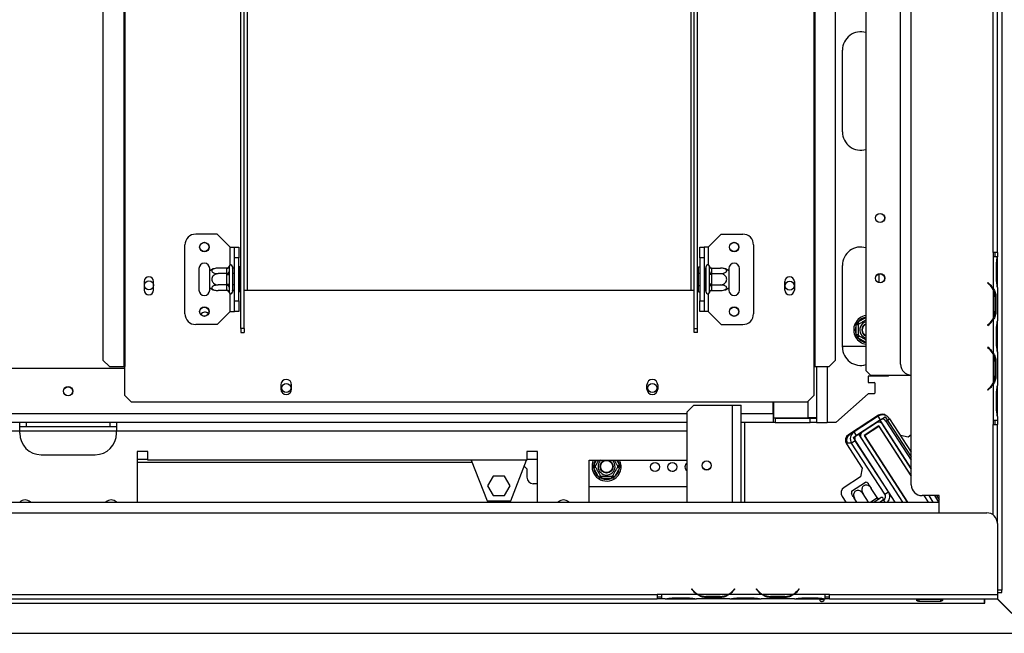
# Model space of a CAD drawing. Units: millimetres. Extents: x 86 to 4827, y 56 to 3623.
# Drawn here: x 1842 to 2299, y 681 to 966 of the extents above; entities that cross this region are included whole.
import ezdxf

# ---------------------------------------------------------------- set-up
doc = ezdxf.new("R2010")
doc.units = ezdxf.units.MM
doc.header["$LTSCALE"] = 18
doc.layers.add('FORMAT', color=7, linetype='Continuous')
doc.styles.add('SLDTEXTSTYLE1', font='TXT', dxfattribs={"width": 0.75})
doc.dimstyles.new('SLDDIMSTYLE0', dxfattribs={"dimtxt": 42.8625, "dimasz": 23.4, "dimexe": 0, "dimexo": 0.0625, "dimgap": 10.715625, "dimtad": 1, "dimdec": 0, "dimrnd": 1e-09, "dimzin": 12, "dimdsep": 46, "dimtxsty": 'SLDTEXTSTYLE1', "dimsah": 1, "dimcen": 0.09, "dimadec": 0, "dimazin": 3, "dimtfac": 1, "dimtdec": 0, "dimtofl": 0, "dimtmove": 0, "dimatfit": 3, "dimfxl": 0, "dimfrac": 2, "dimtolj": 1, "dimtzin": 12, "dimarcsym": 0})

# ---------------------------------------------------------------- blocks, each defined once
blk = doc.blocks.new('_D_6')
at = {"layer": 'FORMAT'}
for p, q in [((2169.44, 1246.42), (2673.21, 1246.42)), ((2655.21, 1246.42), (2655.21, 680.92)), ((2513.17, 985.19), (2513.17, 998.23)), ((2513.17, 998.23), (2589.37, 998.23)), ((2589.37, 998.23), (2589.37, 985.19)), ((2521.59, 964.19), (2580.96, 928.57)), ((2513.17, 861.92), (2513.17, 848.88)), ((2589.37, 848.88), (2589.37, 861.92)), ((2513.17, 848.88), (2589.37, 848.88)), ((2330.05, 680.92), (2673.21, 680.92))]:
    blk.add_line(p, q, dxfattribs=at)
for points in [[(2655.21, 1246.42), (2650.71, 1223.02), (2659.71, 1223.02)], [(2655.21, 680.92), (2659.71, 704.32), (2650.71, 704.32)]]:
    blk.add_solid(points, dxfattribs=at)
at = {"layer": 'FORMAT', "attachment_point": 1, "rotation": 90, "style": 'SLDTEXTSTYLE1'}
for s, insert, char_height in [('566mm', (2599.96, 822.47), 42.862), ('"', (2527.75, 967.49), 42.86), ('4', (2552.54, 946.38), 28.57), ('1', (2514.44, 925.26), 28.57), ('22', (2527.75, 861.92), 42.862)]:
    blk.add_mtext(s, dxfattribs=dict(at, insert=insert, char_height=char_height))

msp = doc.modelspace()

# ---------------------------------------------------------------- linework, layer by layer
at = {"color": 7, "linetype": 'Continuous', "lineweight": 25}
for p, q in [((2235.15, 802.92), (2235.15, 1207.42)), ((1890.48, 1191.42), (1890.48, 804.92)), ((1890.9, 1191.42), (1890.9, 804.92)), ((2210.9, 1191.42), (2210.9, 804.92)), ((2211.32, 1191.42), (2211.32, 804.92)), ((1880.83, 1188.42), (1880.83, 807.92)), ((2220.97, 807.92), (2220.97, 1188.42)), ((2256.15, 749.92), (2256.15, 1159.92)), ((2251.15, 805.92), (2251.15, 1103.92)), ((2298.15, 1096.75), (2298.15, 700.92)), ((2294.15, 857.92), (2294.15, 1051.92)), ((2296.15, 857.92), (2296.15, 1051.92)), ((1944.9, 822.53), (1944.9, 1050.42)), ((1946.4, 822.53), (1946.4, 1050.42)), ((2155.4, 822.53), (2155.4, 1050.42)), ((2156.9, 822.53), (2156.9, 1050.42)), ((2224.15, 913.92), (2224.15, 951.92)), ((1933.9, 866.42), (1923.9, 866.42)), ((1939.9, 860.42), (1933.9, 866.42)), ((2161.9, 860.42), (2167.9, 866.42)), ((2167.9, 866.42), (2177.9, 866.42)), ((1918.9, 829.42), (1918.9, 861.42)), ((1939.9, 860.42), (1941.9, 860.42)), ((1941.9, 860.42), (1943.9, 860.42)), ((1941.9, 855.42), (1941.9, 860.42)), ((1943.9, 860.42), (1943.9, 855.42)), ((2157.9, 860.42), (2159.9, 860.42)), ((2157.9, 855.42), (2157.9, 860.42)), ((2159.9, 860.42), (2159.9, 855.42)), ((2161.9, 860.42), (2159.9, 860.42)), ((2182.9, 861.42), (2182.9, 829.42)), ((1943.9, 855.42), (1941.9, 855.42)), ((1941.9, 835.42), (1941.9, 855.42)), ((1943.9, 835.42), (1943.9, 855.42)), ((2159.9, 855.42), (2157.9, 855.42)), ((2157.9, 855.42), (2157.9, 835.42)), ((2159.9, 855.42), (2159.9, 835.42)), ((2294.15, 857.92), (2294.15, 855.92)), ((2296.15, 857.92), (2294.15, 857.92)), ((2294.15, 855.92), (2294.15, 855.92)), ((2294.15, 855.92), (2294.15, 841.15)), ((2296.15, 855.92), (2294.15, 855.92)), ((2295.15, 855.92), (2295.15, 857.92)), ((2296.15, 857.92), (2296.15, 855.92)), ((2296.15, 855.92), (2296.15, 855.92)), ((2296.15, 855.73), (2296.15, 855.92)), ((2296.15, 852.25), (2296.15, 855.73)), ((1925.4, 850.42), (1925.4, 840.42)), ((1930.4, 849.36), (1930.4, 850.42)), ((1938.41, 850.67), (1934.3, 850.67)), ((1938.4, 850.5), (1938.41, 850.67)), ((1938.4, 848.22), (1938.4, 850.5)), ((1939.42, 851.59), (1939.4, 851.37)), ((1939.4, 851.37), (1939.4, 849.09)), ((1940.9, 851.42), (1940.9, 839.42)), ((1941, 850.67), (1940.9, 850.79)), ((1941, 850.67), (1941, 848.05)), ((1941.9, 850.67), (1941, 850.67)), ((1944.4, 851.19), (1943.9, 851.19)), ((1944.4, 851.19), (1944.4, 848.31)), ((2157.4, 851.19), (2157.9, 851.19)), ((2157.4, 848.31), (2157.4, 851.19)), ((2159.9, 850.67), (2160.8, 850.67)), ((2160.9, 850.79), (2160.8, 850.67)), ((2160.8, 848.05), (2160.8, 850.67)), ((2160.9, 839.42), (2160.9, 851.42)), ((2162.4, 851.37), (2162.38, 851.59)), ((2162.4, 849.09), (2162.4, 851.37)), ((2163.39, 850.67), (2163.4, 850.5)), ((2163.39, 850.67), (2167.5, 850.67)), ((2163.4, 850.5), (2163.4, 848.22)), ((2171.4, 850.42), (2171.4, 849.36)), ((2176.4, 840.42), (2176.4, 850.42)), ((2224.15, 813.92), (2224.15, 851.92)), ((2295.66, 845.59), (2295.66, 852.25)), ((2296.15, 845.59), (2296.15, 852.25)), ((1930.4, 841.48), (1930.4, 849.36)), ((1938.41, 848.05), (1934.3, 848.05)), ((1938.41, 848.05), (1938.4, 848.22)), ((1938.4, 847.7), (1938.41, 848.05)), ((1938.4, 843.14), (1938.4, 847.7)), ((1938.4, 847.7), (1939.4, 847.7)), ((1939.4, 849.09), (1939.42, 848.51)), ((1939.42, 848.51), (1939.4, 847.7)), ((1939.4, 847.7), (1939.4, 843.14)), ((1941, 848.05), (1940.9, 848.1)), ((1941, 848.05), (1941, 842.79)), ((1941.9, 848.05), (1941, 848.05)), ((1944.4, 848.31), (1943.9, 848.31)), ((1944.4, 848.31), (1944.4, 842.53)), ((2157.4, 848.31), (2157.9, 848.31)), ((2157.4, 842.53), (2157.4, 848.31)), ((2159.9, 848.05), (2160.8, 848.05)), ((2160.8, 848.05), (2160.9, 848.1)), ((2160.8, 842.79), (2160.8, 848.05)), ((2162.38, 848.51), (2162.4, 849.09)), ((2162.4, 847.7), (2162.38, 848.51)), ((2162.4, 843.14), (2162.4, 847.7)), ((2163.4, 847.7), (2162.4, 847.7)), ((2163.4, 848.22), (2163.39, 848.05)), ((2163.39, 848.05), (2163.4, 847.7)), ((2163.39, 848.05), (2167.5, 848.05)), ((2163.4, 847.7), (2163.4, 843.14)), ((2171.4, 849.36), (2171.4, 841.48)), ((2241.15, 847.96), (2241.15, 843.88)), ((1899.95, 844.42), (1899.95, 840.42)), ((1904.35, 840.42), (1904.35, 844.42)), ((1930.4, 840.42), (1930.4, 841.48)), ((1938.41, 842.79), (1934.3, 842.79)), ((1938.4, 843.14), (1939.4, 843.14)), ((1938.41, 842.79), (1938.4, 843.14)), ((1938.4, 842.62), (1938.41, 842.79)), ((1938.4, 840.34), (1938.4, 842.62)), ((1939.4, 843.14), (1939.42, 842.33)), ((1939.42, 842.33), (1939.4, 841.75)), ((1939.4, 841.75), (1939.4, 839.47)), ((1941, 842.79), (1940.9, 842.73)), ((1941.9, 842.79), (1941, 842.79)), ((1941, 842.79), (1941, 840.17)), ((1944.4, 842.53), (1943.9, 842.53)), ((1944.4, 842.53), (1944.4, 839.65)), ((2157.4, 842.53), (2157.9, 842.53)), ((2157.4, 839.65), (2157.4, 842.53)), ((2159.9, 842.79), (2160.8, 842.79)), ((2160.8, 842.79), (2160.9, 842.73)), ((2160.8, 840.17), (2160.8, 842.79)), ((2162.38, 842.33), (2162.4, 843.14)), ((2162.4, 841.75), (2162.38, 842.33)), ((2163.4, 843.14), (2162.4, 843.14)), ((2162.4, 839.47), (2162.4, 841.75)), ((2163.4, 843.14), (2163.39, 842.79)), ((2163.39, 842.79), (2167.5, 842.79)), ((2163.39, 842.79), (2163.4, 842.62)), ((2163.4, 842.62), (2163.4, 840.34)), ((2171.4, 841.48), (2171.4, 840.42)), ((2197.45, 840.42), (2197.45, 844.42)), ((2201.85, 844.42), (2201.85, 840.42)), ((2291.67, 843.92), (2291.54, 843.77)), ((2291.54, 843.77), (2292.18, 843.23)), ((2292.31, 843.38), (2291.67, 843.92)), ((2296.15, 842.11), (2296.15, 845.59)), ((2296.15, 841.64), (2296.15, 842.11)), ((2296.15, 841.69), (2296.15, 826.15)), ((1938.41, 840.17), (1934.3, 840.17)), ((1938.41, 840.17), (1938.4, 840.34)), ((1939.4, 839.47), (1939.42, 839.24)), ((1940.9, 840.05), (1941, 840.17)), ((1941.9, 840.17), (1941, 840.17)), ((1944.4, 839.65), (1943.9, 839.65)), ((1946.4, 840.42), (1947.9, 840.42)), ((1947.9, 840.42), (2153.9, 840.42)), ((2153.9, 840.42), (2155.4, 840.42)), ((2157.4, 839.65), (2157.9, 839.65)), ((2159.9, 840.17), (2160.8, 840.17)), ((2160.8, 840.17), (2160.9, 840.05)), ((2162.38, 839.24), (2162.4, 839.47)), ((2163.4, 840.34), (2163.39, 840.17)), ((2163.39, 840.17), (2167.5, 840.17)), ((2294.15, 840.73), (2294.15, 827.11)), ((2294.81, 837.25), (2295.47, 837.25)), ((2294.97, 837.25), (2294.97, 830.59)), ((2295.47, 837.25), (2295.47, 830.59)), ((1941.9, 835.42), (1943.9, 835.42)), ((1941.9, 830.42), (1941.9, 835.42)), ((1943.9, 835.42), (1943.9, 830.42)), ((2157.9, 835.42), (2159.9, 835.42)), ((2157.9, 830.42), (2157.9, 835.42)), ((2159.9, 835.42), (2159.9, 830.42)), ((1939.9, 830.42), (1933.9, 824.42)), ((1939.9, 830.42), (1941.9, 830.42)), ((1943.9, 830.42), (1941.9, 830.42)), ((2159.9, 830.42), (2157.9, 830.42)), ((2161.9, 830.42), (2159.9, 830.42)), ((2161.9, 830.42), (2167.9, 824.42)), ((2294.81, 830.59), (2295.47, 830.59)), ((1933.9, 824.42), (1923.9, 824.42)), ((2167.9, 824.42), (2177.9, 824.42)), ((2230.6, 824.2), (2230.8, 825.01)), ((2231.6, 824.2), (2230.6, 824.2)), ((2230.6, 819.64), (2230.6, 824.2)), ((2230.8, 825.01), (2231.4, 825.59)), ((2231.9, 824.72), (2231.4, 825.59)), ((2292.18, 824.61), (2291.54, 824.07)), ((2291.54, 824.07), (2291.67, 823.92)), ((2291.67, 823.92), (2292.31, 824.46)), ((2294.15, 826.69), (2294.15, 811.15)), ((2296.15, 825.73), (2296.15, 826.15)), ((2296.15, 822.25), (2296.15, 825.73)), ((1946.4, 822.53), (1944.9, 822.53)), ((1944.9, 822.53), (1944.9, 820.78)), ((1944.9, 820.78), (1946.4, 820.78)), ((1946.4, 822.53), (1946.4, 820.78)), ((2155.4, 822.53), (2156.9, 822.53)), ((2155.4, 820.78), (2155.4, 822.53)), ((2156.9, 820.78), (2155.4, 820.78)), ((2156.9, 820.78), (2156.9, 822.53)), ((2230.8, 818.83), (2230.6, 819.64)), ((2231.6, 819.64), (2230.6, 819.64)), ((2231.4, 818.25), (2230.8, 818.83)), ((2231.4, 818.25), (2231.9, 819.12)), ((2295.66, 815.59), (2295.66, 822.25)), ((2296.15, 815.59), (2296.15, 822.25)), ((2224.15, 814.42), (2235.15, 814.42)), ((2291.67, 813.92), (2291.54, 813.77)), ((2292.31, 813.38), (2291.67, 813.92)), ((2296.15, 812.11), (2296.15, 815.59)), ((2291.54, 813.77), (2292.18, 813.23)), ((2294.15, 810.73), (2294.15, 797.11)), ((2296.15, 811.64), (2296.15, 812.11)), ((2296.15, 811.69), (2296.15, 796.15)), ((1880.83, 807.92), (1883.82, 804.92)), ((1883.82, 804.92), (1890.48, 804.92)), ((1890.48, 804.92), (1890.9, 804.92)), ((1890.9, 791.42), (1890.9, 804.92)), ((2210.9, 804.92), (2211.32, 804.92)), ((2210.9, 804.92), (2210.9, 791.42)), ((2211.32, 804.92), (2217.98, 804.92)), ((2212.15, 804.92), (2212.15, 781.02)), ((2217.98, 804.92), (2220.97, 807.92)), ((2294.81, 807.25), (2295.47, 807.25)), ((2294.97, 807.25), (2294.97, 800.59)), ((2295.47, 807.25), (2295.47, 800.59)), ((1890.9, 803.92), (1556.65, 803.92)), ((2237.15, 800.92), (2235.15, 802.92)), ((2245.34, 800.42), (2236.15, 800.42)), ((2236.15, 800.42), (2236.15, 797.45)), ((2237.15, 800.92), (2256.15, 800.92)), ((2245.9, 800.92), (2245.34, 800.42)), ((2294.81, 800.59), (2295.47, 800.59)), ((1963.4, 796.42), (1963.4, 794.42)), ((1968.4, 794.42), (1968.4, 796.42)), ((2133.4, 794.42), (2133.4, 796.42)), ((2138.4, 796.42), (2138.4, 794.42)), ((2236.15, 797.45), (2238.95, 797.45)), ((2239.15, 797.25), (2238.95, 797.45)), ((2239.15, 797.25), (2239.15, 792.45)), ((2294.15, 796.69), (2294.15, 779.92)), ((2296.15, 795.73), (2296.15, 796.15)), ((2296.15, 792.25), (2296.15, 795.73)), ((1890.9, 791.42), (1893.9, 788.42)), ((2207.9, 788.42), (2210.9, 791.42)), ((2236.15, 792.25), (2221.15, 778.92)), ((2238.95, 792.25), (2236.15, 792.25)), ((2238.95, 792.25), (2239.15, 792.45)), ((2292.18, 794.61), (2291.54, 794.07)), ((2291.54, 794.07), (2291.67, 793.92)), ((2291.67, 793.92), (2292.31, 794.46)), ((2295.66, 785.59), (2295.66, 792.25)), ((2296.15, 785.59), (2296.15, 792.25)), ((1893.9, 788.42), (2207.9, 788.42)), ((2152.15, 783.92), (2155.15, 786.92)), ((2155.15, 786.92), (2173.15, 786.92)), ((2173.15, 786.92), (2177.15, 786.92)), ((2177.15, 741.92), (2177.15, 786.92)), ((2191.95, 782.92), (2191.95, 788.42)), ((2192.15, 788.42), (2192.15, 781.02)), ((2152.15, 741.92), (2152.15, 783.92)), ((2191.95, 782.92), (2191.95, 778.92)), ((2240.94, 782.27), (2226.93, 773.18)), ((2240.7, 781.79), (2229.6, 774.58)), ((2241.79, 780.12), (2240.7, 781.79)), ((2296.15, 782.11), (2296.15, 785.59)), ((2296.15, 781.64), (2296.15, 782.11)), ((1842.15, 778.92), (1637.15, 778.92)), ((1842.15, 774.92), (1842.15, 778.92)), ((1887.15, 778.92), (1842.15, 778.92)), ((1845.15, 778.92), (1845.15, 776.92)), ((1884.15, 776.92), (1884.15, 778.92)), ((1887.15, 778.92), (1887.15, 774.92)), ((2152.15, 778.92), (1887.15, 778.92)), ((2191.95, 778.92), (2177.15, 778.92)), ((2192.95, 780.92), (2191.95, 780.92)), ((2192.95, 778.92), (2191.95, 778.92)), ((2192.15, 781.02), (2208.15, 781.02)), ((2192.95, 780.92), (2192.95, 778.92)), ((2192.95, 780.92), (2209.15, 780.92)), ((2192.95, 778.92), (2209.15, 778.92)), ((2212.15, 781.02), (2208.15, 781.02)), ((2209.15, 778.92), (2209.15, 780.92)), ((2209.15, 780.92), (2212.15, 780.92)), ((2212.15, 778.92), (2209.15, 778.92)), ((2211.4, 781.03), (2212.15, 780.92)), ((2211.69, 780.99), (2212.15, 780.99)), ((2212.15, 780.92), (2212.15, 781.02)), ((2212.15, 780.92), (2212.15, 778.92)), ((2212.15, 778.92), (2217.15, 778.92)), ((2221.15, 778.92), (2217.15, 778.92)), ((2241.79, 780.12), (2230.68, 772.9)), ((2239.95, 778.68), (2233.41, 774.44)), ((2241.1, 777.28), (2234.22, 772.82)), ((2237.03, 779.73), (2236.43, 779.02)), ((2238.88, 778.23), (2239.25, 778.23)), ((2256.15, 754.11), (2241.1, 777.28)), ((2241.52, 779.94), (2244.04, 781.57)), ((2241.52, 779.94), (2256.15, 757.41)), ((2256.15, 757.41), (2242.72, 778.1)), ((2244.04, 781.57), (2256.15, 762.92)), ((2244.39, 779.56), (2246.07, 780.65)), ((2244.39, 779.56), (2256.15, 761.45)), ((2246.07, 780.65), (2256.15, 765.12)), ((2294.15, 779.92), (2294.15, 779.92)), ((2294.15, 779.92), (2294.15, 777.92)), ((2294.15, 779.92), (2296.15, 779.92)), ((2294.15, 777.92), (2296.15, 777.92)), ((2295.15, 777.92), (2295.15, 779.92)), ((2296.15, 781.69), (2296.15, 779.92)), ((2296.15, 779.92), (2296.15, 777.92)), ((2296.15, 731.92), (2296.15, 777.92)), ((1842.15, 774.92), (1637.15, 774.92)), ((1845.15, 776.92), (1842.15, 776.92)), ((1842.15, 773.92), (1842.15, 774.92)), ((1884.15, 776.92), (1845.15, 776.92)), ((1887.15, 776.92), (1884.15, 776.92)), ((1887.15, 773.92), (1887.15, 774.92)), ((2228.58, 773.92), (2227.43, 773.18)), ((2228.08, 773.92), (2228.15, 773.92)), ((2228.15, 773.97), (2228.15, 773.92)), ((2228.15, 773.92), (2228.82, 773.92)), ((2229.11, 771.88), (2231.62, 773.51)), ((2230.68, 772.9), (2229.6, 774.58)), ((2231.62, 773.51), (2252.14, 741.92)), ((2234.22, 772.82), (2254.29, 741.92)), ((2234.36, 772.79), (2241.07, 777.14)), ((2234.36, 772.79), (2254.41, 741.92)), ((2235.15, 773.42), (2235.15, 773.3)), ((2241.07, 777.14), (2256.15, 753.92)), ((2254.67, 772.14), (2251.1, 772.9)), ((2256.15, 773.1), (2254.67, 772.14)), ((2225.83, 769.42), (2228.33, 769.42)), ((2226.05, 769.03), (2233.39, 757.72)), ((2230.13, 770.3), (2228.45, 769.21)), ((2243.83, 745.53), (2228.45, 769.21)), ((2229.11, 771.88), (2248.56, 741.92)), ((2245.51, 746.62), (2230.13, 770.3)), ((2232.82, 771.67), (2252.14, 741.92)), ((2235.57, 770.92), (2235.45, 770.92)), ((1852.15, 763.92), (1877.15, 763.92)), ((1901.65, 765.42), (1896.65, 765.42)), ((1896.65, 765.42), (1896.65, 741.92)), ((1901.65, 761.42), (1901.65, 765.42)), ((2082.65, 765.42), (2077.65, 765.42)), ((2077.65, 765.42), (2077.65, 761.42)), ((2082.65, 741.92), (2082.65, 765.42)), ((2249.89, 763.56), (2250.08, 763.45)), ((1896.65, 761.92), (1901.65, 761.92)), ((1896.65, 760.42), (2052.23, 760.42)), ((2077.65, 761.42), (1901.65, 761.42)), ((2051.84, 761.42), (2059.15, 742.42)), ((2070.15, 742.42), (2077.46, 761.42)), ((2077.65, 761.92), (2082.65, 761.92)), ((2106.65, 741.92), (2106.65, 761.42)), ((2106.65, 761.42), (2152.15, 761.42)), ((2108.48, 758.42), (2108.7, 759.22)), ((2109.57, 758.72), (2108.7, 759.22)), ((2120.6, 759.22), (2119.73, 758.72)), ((2120.6, 759.22), (2120.83, 758.42)), ((2076.4, 758.67), (2077.65, 757.42)), ((2077.65, 757.42), (2077.65, 753.42)), ((2108.7, 757.62), (2108.48, 758.42)), ((2109.57, 758.12), (2108.7, 757.62)), ((2110.98, 753.67), (2108.7, 757.62)), ((2120.6, 757.62), (2118.32, 753.67)), ((2120.6, 757.62), (2119.73, 758.12)), ((2120.83, 758.42), (2120.6, 757.62)), ((2145.15, 756.22), (2145.79, 756.22)), ((2151.08, 758.58), (2151.1, 758.68)), ((2233.39, 757.72), (2232.51, 753.57)), ((2254.15, 757.19), (2254.15, 757)), ((2062.02, 754.02), (2059.4, 749.47)), ((2067.28, 754.02), (2062.02, 754.02)), ((2069.9, 749.47), (2067.28, 754.02)), ((2082.65, 750.42), (2080.65, 750.42)), ((2111.85, 754.17), (2110.98, 753.67)), ((2111.56, 753.07), (2110.98, 753.67)), ((2112.37, 752.87), (2111.56, 753.07)), ((2112.37, 753.87), (2112.37, 752.87)), ((2116.93, 752.87), (2112.37, 752.87)), ((2116.93, 753.87), (2116.93, 752.87)), ((2117.74, 753.07), (2116.93, 752.87)), ((2118.32, 753.67), (2117.45, 754.17)), ((2118.32, 753.67), (2117.74, 753.07)), ((2232.51, 753.57), (2224.96, 748.67)), ((2228.33, 746.93), (2234.94, 751.22)), ((2059.4, 749.47), (2062.02, 744.92)), ((2067.28, 744.92), (2069.9, 749.47)), ((2152.15, 748.92), (2106.65, 748.92)), ((2236.28, 741.92), (2233.76, 745.81)), ((2240.36, 744), (2237.57, 748.29)), ((2243.83, 745.53), (2245.51, 746.62)), ((1556.65, 741.92), (2269.15, 741.92)), ((2059.15, 742.42), (2070.15, 742.42)), ((2062.02, 744.92), (2067.28, 744.92)), ((2224.08, 744.52), (2225.77, 741.92)), ((2230.86, 741.92), (2229.94, 743.33)), ((2241.06, 743.28), (2238.97, 741.92)), ((2240.1, 743.84), (2240.36, 744)), ((2241.58, 743.59), (2241.06, 743.28)), ((2241.74, 743.71), (2241.58, 743.59)), ((2243.28, 742.93), (2241.73, 741.92)), ((2242.11, 743.96), (2241.74, 743.71)), ((2254.15, 742.31), (2254.15, 742.13)), ((2269.15, 744.92), (2261.15, 744.92)), ((2262, 744.92), (2263.95, 741.92)), ((2264.07, 741.92), (2262.12, 744.92)), ((2264.26, 744.92), (2266.21, 741.92)), ((2266.89, 744.92), (2268.83, 741.92)), ((2267.84, 744.92), (2269.15, 742.9)), ((2269.15, 736.92), (2269.15, 744.92)), ((438.15, 736.92), (2291.15, 736.92)), ((2296.15, 731.92), (2296.15, 698.92)), ((2154.3, 701.53), (2154.15, 701.4)), ((2154.15, 701.4), (2154.69, 700.76)), ((2154.84, 700.89), (2154.3, 701.53)), ((2174, 701.53), (2173.46, 700.89)), ((2173.61, 700.76), (2174.15, 701.4)), ((2174.15, 701.4), (2174, 701.53)), ((2184.3, 701.53), (2184.15, 701.4)), ((2184.15, 701.4), (2184.69, 700.76)), ((2184.84, 700.89), (2184.3, 701.53)), ((2204, 701.53), (2203.46, 700.89)), ((2203.61, 700.76), (2204.15, 701.4)), ((2204.15, 701.4), (2204, 701.53)), ((2298.15, 700.92), (2296.15, 700.92)), ((2296.15, 699.92), (2298.15, 699.92)), ((2298.15, 699.92), (2298.15, 700.92)), ((1404.65, 698.92), (2138.15, 698.92)), ((1404.65, 696.92), (2138.15, 696.92)), ((2140.15, 698.92), (2138.15, 698.92)), ((2138.15, 698.92), (2138.15, 696.92)), ((2138.15, 697.92), (2140.15, 697.92)), ((2140.15, 696.92), (2138.15, 696.92)), ((2156.92, 698.92), (2140.15, 698.92)), ((2140.15, 698.92), (2140.15, 698.92)), ((2140.15, 698.92), (2140.15, 696.92)), ((2141.92, 696.92), (2140.15, 696.92)), ((2141.87, 696.92), (2142.34, 696.92)), ((2142.34, 696.92), (2145.82, 696.92)), ((2145.82, 697.41), (2152.48, 697.41)), ((2145.82, 696.92), (2152.48, 696.92)), ((2152.48, 696.92), (2155.96, 696.92)), ((2155.96, 696.92), (2156.38, 696.92)), ((2171.92, 696.92), (2156.38, 696.92)), ((2170.96, 698.92), (2157.34, 698.92)), ((2160.82, 698.26), (2160.82, 697.6)), ((2167.48, 698.1), (2160.82, 698.1)), ((2167.48, 697.6), (2160.82, 697.6)), ((2167.48, 698.26), (2167.48, 697.6)), ((2186.92, 698.92), (2171.38, 698.92)), ((2171.87, 696.92), (2172.34, 696.92)), ((2172.34, 696.92), (2175.82, 696.92)), ((2175.82, 697.41), (2182.48, 697.41)), ((2175.82, 696.92), (2182.48, 696.92)), ((2182.48, 696.92), (2185.96, 696.92)), ((2185.96, 696.92), (2186.38, 696.92)), ((2201.92, 696.92), (2186.38, 696.92)), ((2200.96, 698.92), (2187.34, 698.92)), ((2190.82, 698.26), (2190.82, 697.6)), ((2197.48, 698.1), (2190.82, 698.1)), ((2197.48, 697.6), (2190.82, 697.6)), ((2197.48, 698.26), (2197.48, 697.6)), ((2216.15, 698.92), (2201.38, 698.92)), ((2201.87, 696.92), (2202.34, 696.92)), ((2202.34, 696.92), (2205.82, 696.92)), ((2205.82, 697.41), (2212.48, 697.41)), ((2205.82, 696.92), (2212.48, 696.92)), ((2212.48, 696.92), (2215.96, 696.92)), ((2215.96, 696.92), (2216.15, 696.92)), ((2218.15, 698.92), (2216.15, 698.92)), ((2216.15, 698.92), (2216.15, 698.92)), ((2216.15, 696.92), (2216.15, 698.92)), ((2216.15, 697.92), (2218.15, 697.92)), ((2216.15, 696.92), (2216.15, 696.92)), ((2218.15, 696.92), (2216.15, 696.92)), ((2218.15, 698.92), (2296.15, 698.92)), ((2218.15, 696.92), (2218.15, 698.92)), ((2218.15, 696.92), (2296.15, 696.92)), ((2259.65, 696.6), (2259.34, 696.71)), ((2259.65, 696.73), (2269.65, 696.73)), ((2269.65, 696.6), (2259.65, 696.6)), ((2259.65, 696.6), (2259.65, 695.76)), ((2269.65, 695.76), (2259.65, 695.76)), ((2269.65, 696.6), (2269.65, 695.76)), ((2290.15, 694.92), (2290.15, 696.92)), ((2290.35, 694.92), (2290.35, 696.92)), ((2296.05, 696.92), (2312.05, 680.92)), ((2296.15, 698.92), (2296.15, 696.92)), ((2312.15, 680.95), (2296.15, 696.95)), ((439.15, 694.92), (2290.15, 694.92)), ((2290.15, 694.92), (2290.35, 694.92)), ((417.25, 680.92), (2312.05, 680.92))]:
    msp.add_line(p, q, dxfattribs=at)
at = {"color": 8, "linetype": 'Continuous', "lineweight": 25}
for p, q in [((1947.9, 840.42), (1947.9, 1017.42)), ((2153.9, 840.42), (2153.9, 1017.42)), ((1939.9, 852.13), (1939.9, 860.42)), ((2161.9, 860.42), (2161.9, 852.13)), ((2295.66, 852.25), (2296.15, 852.25)), ((2295.66, 845.59), (2296.15, 845.59)), ((1939.9, 830.42), (1939.9, 838.71)), ((2161.9, 838.71), (2161.9, 830.42)), ((2294.15, 840.73), (2294.15, 841.16)), ((2231.4, 825.59), (2235.15, 827.75)), ((2294.15, 826.68), (2294.15, 827.11)), ((2295.66, 822.25), (2296.15, 822.25)), ((2235.15, 816.09), (2231.4, 818.25)), ((2295.66, 815.59), (2296.15, 815.59)), ((2294.15, 810.73), (2294.15, 811.16)), ((2217.15, 804.92), (2217.15, 778.92)), ((2292.15, 794.32), (2292.15, 794.58)), ((2295.66, 792.25), (2296.15, 792.25)), ((2173.15, 741.92), (2173.15, 786.92)), ((2208.15, 788.67), (2208.15, 781.02)), ((2152.15, 782.92), (1556.65, 782.92)), ((2191.95, 782.92), (2177.15, 782.92)), ((2191.95, 782.92), (2192.15, 782.92)), ((2295.66, 785.59), (2296.15, 785.59)), ((2178.65, 778.92), (2178.65, 741.92)), ((2294.15, 735.92), (2294.15, 777.92)), ((1887.15, 774.92), (1842.15, 774.92)), ((2152.15, 774.92), (1887.15, 774.92)), ((2232.15, 776.57), (2232.15, 776.24)), ((2239.15, 765.41), (2239.15, 765.23)), ((2108.7, 759.22), (2109.97, 761.42)), ((2119.33, 761.42), (2120.6, 759.22)), ((2237.14, 741.92), (2240.1, 743.84)), ((2243.28, 742.93), (2243.94, 741.92)), ((2145.82, 697.41), (2145.82, 696.92)), ((2152.48, 697.41), (2152.48, 696.92)), ((2156.91, 698.92), (2157.34, 698.92)), ((2170.96, 698.92), (2171.39, 698.92)), ((2175.82, 697.41), (2175.82, 696.92)), ((2182.48, 697.41), (2182.48, 696.92)), ((2186.91, 698.92), (2187.34, 698.92)), ((2200.96, 698.92), (2201.39, 698.92)), ((2205.82, 697.41), (2205.82, 696.92)), ((2212.48, 697.41), (2212.48, 696.92))]:
    msp.add_line(p, q, dxfattribs=at)
at = {"color": 7, "linetype": 'Continuous', "lineweight": 25, "flags": 128}
for points in [[(2144.06, 756.42), (2144.12, 756.4), (2145.15, 756.22)], [(2240.1, 743.84), (2240.21, 743.69), (2240.34, 743.54), (2240.47, 743.42), (2240.61, 743.33), (2240.74, 743.27), (2240.86, 743.24), (2240.97, 743.24), (2241.06, 743.28)]]:
    msp.add_lwpolyline(points, dxfattribs=at)
at = {"color": 7, "linetype": 'Continuous', "lineweight": 25}
for centre, radius in [((2241.65, 873.92), 2.15), ((2241.65, 873.92), 2.1), ((1927.9, 860.42), 2.2), ((1927.9, 860.42), 2.1), ((2173.9, 860.42), 2.2), ((2173.9, 860.42), 2.1), ((2241.65, 845.92), 2.15), ((2241.65, 845.92), 2.1), ((1902.15, 842.65), 2.1), ((2199.65, 842.42), 2.1), ((1927.9, 830.42), 2.2), ((1927.9, 830.42), 2.1), ((2173.9, 830.42), 2.2), ((2173.9, 830.42), 2.1), ((1864.65, 793.42), 2.2), ((1864.65, 793.42), 2.1), ((1965.9, 794.92), 2.1), ((2135.9, 794.92), 2.1), ((2114.65, 758.42), 3), ((2114.65, 758.42), 2.9), ((2114.65, 758.42), 2.8), ((2137.15, 758.22), 2.1), ((2145.15, 758.22), 2.1), ((2161.15, 758.92), 2.15), ((2161.15, 758.92), 2.1)]:
    msp.add_circle(centre, radius, dxfattribs=at)
for centre, radius, start, end in [((2232.65, 951.92), 8.5, 72.8954, 180), ((2232.65, 913.92), 8.5, 180, 287.1046), ((1923.9, 861.42), 5, 90, 180), ((2177.9, 861.42), 5, 0, 90), ((2232.65, 851.92), 8.5, 72.8954, 180), ((1927.9, 850.42), 2.5, 0, 180), ((1934.3, 844.23), 6.45, 94.8483, 127.2258), ((1934.3, 844.23), 6.45, 93.4105, 94.8483), ((1938.46, 851.44), 0.94, 266.1887, 355.5981), ((1940.15, 851.42), 0.75, 0, 166.4871), ((2161.65, 851.42), 0.75, 13.5051, 180), ((2163.34, 851.44), 0.94, 184.4019, 273.8113), ((2167.5, 844.23), 6.45, 85.0951, 85.5564), ((2167.5, 844.23), 6.45, 52.7742, 85.0951), ((2173.9, 850.42), 2.5, 360, 180), ((1902.15, 844.42), 2.2, 0, 180), ((1938.46, 849.16), 0.94, 266.1887, 355.5981), ((2163.34, 849.16), 0.94, 184.4019, 273.8113), ((2199.65, 844.42), 2.2, 0, 180), ((1934.3, 846.61), 6.45, 232.7742, 265.0951), ((1938.46, 841.68), 0.94, 4.4019, 93.8113), ((2163.34, 841.68), 0.94, 86.1887, 175.5981), ((2167.5, 846.61), 6.45, 274.8483, 307.2258), ((2287.17, 837.25), 7.8, 26.443, 50), ((2287.17, 837.25), 8, 29.1916, 50), ((1902.15, 840.42), 2.2, 180, 360), ((1927.9, 840.42), 2.5, 180, 0), ((1934.3, 846.61), 6.45, 265.0951, 265.5564), ((1938.46, 839.4), 0.94, 4.4019, 93.8113), ((1940.15, 839.42), 0.75, 193.5051, 360), ((2161.65, 839.42), 0.75, 180, 346.4871), ((2163.34, 839.4), 0.94, 86.1887, 175.5981), ((2167.5, 846.61), 6.45, 273.4105, 274.8483), ((2173.9, 840.42), 2.5, 180, 360), ((2199.65, 840.42), 2.2, 180, 0), ((2287.17, 837.25), 7.8, 0, 26.443), ((1923.9, 829.42), 5, 180, 270), ((1928.15, 827.92), 2.25, 43.7394, 147.6817), ((1928.15, 827.92), 2.2, 43.2943, 148.1268), ((2177.9, 829.42), 5, 270, 360), ((2236.15, 821.92), 6.75, 98.5196, 210), ((2287.17, 830.59), 7.8, 333.557, 0), ((2236.15, 821.92), 6, 157.6684, 202.3316), ((2236.15, 821.92), 3.94, 104.7013, 210), ((2236.15, 821.92), 3, 109.4712, 250.5288), ((2236.15, 821.92), 2.9, 110.1713, 180), ((2236.15, 821.92), 2.8, 110.9248, 180), ((2287.17, 830.59), 7.8, 310, 333.557), ((2287.17, 830.59), 8, 310, 330.8084), ((2236.15, 821.92), 6.75, 210, 261.4804), ((2236.15, 821.92), 3.94, 210, 255.2987), ((2236.15, 821.92), 2.9, 180, 249.8287), ((2236.15, 821.92), 2.8, 180, 249.0752), ((2232.65, 813.92), 8.5, 180, 287.1046), ((2287.17, 807.25), 7.8, 26.443, 50), ((2287.17, 807.25), 8, 29.1916, 50), ((2287.17, 807.25), 7.8, 0, 26.443), ((2256.15, 805.92), 5, 180, 270), ((2287.17, 800.59), 7.8, 333.557, 0), ((1965.9, 796.42), 2.5, 0, 180), ((2135.9, 796.42), 2.5, 0, 180), ((2287.17, 800.59), 7.8, 310, 333.557), ((2287.17, 800.59), 8, 310, 330.8084), ((1965.9, 794.42), 2.5, 180, 0), ((2135.9, 794.42), 2.5, 180, 0), ((2242.81, 778.54), 3.88, 33, 123), ((2242.57, 779.76), 3, 48.5291, 123), ((2241.04, 777.01), 2, 33, 123), ((2242.81, 778.54), 1.88, 33, 123), ((1852.15, 773.92), 10, 180, 270), ((1877.15, 773.92), 10, 270, 0), ((2228.57, 770.66), 3, 123, 213), ((2229.07, 770.66), 3, 123, 204.4318), ((2231.71, 771.33), 3.88, 123, 213), ((2231.71, 771.33), 1.88, 123, 213), ((2234.22, 772.82), 2, 123, 187.1581), ((2234.5, 772.76), 2, 123, 213), ((2114.65, 758.42), 6.75, 153.6122, 300), ((2114.65, 758.42), 3.94, 130.4174, 300), ((2114.65, 758.42), 3.94, 300, 49.5826), ((2114.65, 758.42), 6.75, 300, 26.3878), ((2153.15, 758.22), 2.1, 118.4369, 180), ((2114.65, 758.42), 6, 187.6684, 232.3316), ((2114.65, 758.42), 6, 307.6684, 352.3316), ((2153.15, 758.22), 2.1, 180, 241.5631), ((2080.65, 753.42), 3, 180, 270), ((2114.65, 758.42), 6, 247.6684, 292.3316), ((2232.76, 745.16), 6.45, 59.7458, 70.2258), ((2261.15, 749.92), 5, 180, 270), ((2226.59, 746.16), 3, 123, 213), ((2234.76, 746.46), 6.45, 175.7742, 186.2504), ((2242.26, 744.51), 1.88, 303, 33), ((2242.26, 744.51), 3.88, 318.1873, 33), ((1844.65, 739.42), 3.5, 45.5847, 134.4153), ((1884.65, 739.42), 3.5, 45.5847, 134.4153), ((2094.65, 739.42), 3.5, 45.5847, 134.4153), ((2241.19, 744.55), 1, 258.9178, 303), ((2242.52, 743.33), 0.75, 303, 123), ((2291.15, 731.92), 5, 0, 90), ((2160.82, 705.9), 8, 220, 240.8084), ((2160.82, 705.9), 7.8, 220, 243.557), ((2167.48, 705.9), 7.8, 296.443, 320), ((2167.48, 705.9), 8, 299.1916, 320), ((2190.82, 705.9), 8, 220, 240.8084), ((2190.82, 705.9), 7.8, 220, 243.557), ((2197.48, 705.9), 7.8, 296.443, 320), ((2197.48, 705.9), 8, 299.1916, 320), ((2160.82, 705.9), 7.8, 243.557, 270), ((2167.48, 705.9), 7.8, 270, 296.443), ((2190.82, 705.9), 7.8, 243.557, 270), ((2197.48, 705.9), 7.8, 270, 296.443)]:
    msp.add_arc(centre, radius, start, end, dxfattribs=at)
at = {"color": 8, "linetype": 'Continuous', "lineweight": 25}
for centre, start, end in [((2236.15, 821.92), 99.5941, 142.3316), ((2236.15, 821.92), 217.6684, 260.4059), ((2114.65, 758.42), 150, 172.3316), ((2114.65, 758.42), 7.6684, 30)]:
    msp.add_arc(centre, 6, start, end, dxfattribs=at)
at = {"color": 7, "linetype": 'Continuous', "lineweight": 25}
for points, knots in [([(2295.66, 852.25), (2295.72, 852.91), (2295.84, 854.23), (2296.04, 855.36), (2296.15, 855.92)], [0, 0, 0, 0, 0.499891, 1, 1, 1, 1]), ([(1934.3, 850.67), (1934, 850.66), (1933.34, 850.63), (1932.42, 850.4), (1931.71, 850.03), (1931.41, 849.65), (1931.35, 849.29), (1931.47, 848.95), (1931.89, 848.58), (1932.55, 848.28), (1933.38, 848.08), (1934, 848.06), (1934.3, 848.05)], [0, 0, 0, 0, 0.103374, 0.227402, 0.345681, 0.452315, 0.499829, 0.594514, 0.689001, 0.787163, 0.89589, 1, 1, 1, 1]), ([(1938.41, 850.67), (1938.51, 850.68), (1938.72, 850.71), (1938.99, 850.87), (1939.23, 851.12), (1939.36, 851.38), (1939.41, 851.55), (1939.42, 851.59), (1939.42, 851.59)], [0, 0, 0, 0, 0.209533, 0.418493, 0.642495, 0.90349, 0.995838, 1, 1, 1, 1]), ([(2162.38, 851.59), (2162.38, 851.59), (2162.39, 851.55), (2162.44, 851.38), (2162.57, 851.12), (2162.81, 850.87), (2163.08, 850.71), (2163.29, 850.68), (2163.39, 850.67)], [0, 0, 0, 0, 0.004162, 0.09651, 0.357505, 0.581507, 0.790467, 1, 1, 1, 1]), ([(2167.5, 848.05), (2167.84, 848.06), (2168.51, 848.09), (2169.43, 848.34), (2170.11, 848.7), (2170.45, 849.15), (2170.44, 849.58), (2170.15, 849.96), (2169.62, 850.29), (2168.87, 850.55), (2168.12, 850.66), (2167.64, 850.67), (2167.5, 850.67)], [0, 0, 0, 0, 0.115719, 0.231594, 0.349263, 0.455471, 0.550002, 0.639991, 0.733866, 0.836939, 0.950516, 1, 1, 1, 1]), ([(1934.3, 848.05), (1933.96, 848.02), (1933.29, 847.95), (1932.38, 847.47), (1931.69, 846.73), (1931.35, 845.85), (1931.36, 844.99), (1931.65, 844.22), (1932.18, 843.56), (1932.93, 843.05), (1933.68, 842.82), (1934.16, 842.8), (1934.3, 842.79)], [0, 0, 0, 0, 0.115719, 0.231594, 0.349263, 0.455471, 0.550002, 0.639991, 0.733866, 0.836939, 0.950516, 1, 1, 1, 1]), ([(1938.41, 848.05), (1938.51, 848.05), (1938.72, 848.06), (1938.99, 848.15), (1939.23, 848.27), (1939.36, 848.4), (1939.41, 848.48), (1939.42, 848.51), (1939.42, 848.51)], [0, 0, 0, 0, 0.209533, 0.418493, 0.642495, 0.90349, 0.995838, 1, 1, 1, 1]), ([(2163.39, 848.05), (2163.29, 848.05), (2163.08, 848.06), (2162.81, 848.15), (2162.57, 848.27), (2162.44, 848.4), (2162.39, 848.48), (2162.38, 848.51), (2162.38, 848.51)], [0, 0, 0, 0, 0.209533, 0.418493, 0.642495, 0.90349, 0.995838, 1, 1, 1, 1]), ([(2167.5, 842.79), (2167.84, 842.82), (2168.51, 842.88), (2169.43, 843.37), (2170.11, 844.11), (2170.45, 844.99), (2170.44, 845.85), (2170.15, 846.62), (2169.62, 847.28), (2168.87, 847.79), (2168.12, 848.02), (2167.64, 848.04), (2167.5, 848.05)], [0, 0, 0, 0, 0.115719, 0.231594, 0.349263, 0.455471, 0.550002, 0.639991, 0.733866, 0.836939, 0.950516, 1, 1, 1, 1]), ([(1934.3, 842.79), (1933.96, 842.78), (1933.29, 842.75), (1932.38, 842.5), (1931.69, 842.13), (1931.35, 841.69), (1931.36, 841.26), (1931.65, 840.88), (1932.18, 840.55), (1932.93, 840.29), (1933.68, 840.18), (1934.16, 840.17), (1934.3, 840.17)], [0, 0, 0, 0, 0.115719, 0.231594, 0.349263, 0.455471, 0.550002, 0.639991, 0.733866, 0.836939, 0.950516, 1, 1, 1, 1]), ([(1938.41, 842.79), (1938.51, 842.79), (1938.72, 842.78), (1938.99, 842.69), (1939.23, 842.57), (1939.36, 842.44), (1939.41, 842.36), (1939.42, 842.33), (1939.42, 842.33)], [0, 0, 0, 0, 0.209533, 0.418493, 0.642495, 0.90349, 0.995838, 1, 1, 1, 1]), ([(2163.39, 842.79), (2163.29, 842.79), (2163.08, 842.78), (2162.81, 842.69), (2162.57, 842.57), (2162.44, 842.44), (2162.39, 842.36), (2162.38, 842.33), (2162.38, 842.33)], [0, 0, 0, 0, 0.209533, 0.418493, 0.642495, 0.90349, 0.995838, 1, 1, 1, 1]), ([(2167.5, 840.17), (2167.8, 840.18), (2168.46, 840.2), (2169.38, 840.44), (2170.09, 840.81), (2170.39, 841.19), (2170.45, 841.55), (2170.33, 841.89), (2169.91, 842.26), (2169.25, 842.56), (2168.42, 842.76), (2167.8, 842.78), (2167.5, 842.79)], [0, 0, 0, 0, 0.103374, 0.227402, 0.345681, 0.452315, 0.499829, 0.594514, 0.689001, 0.787163, 0.89589, 1, 1, 1, 1]), ([(2296.15, 841.69), (2296.06, 842.28), (2295.87, 843.46), (2295.73, 844.88), (2295.66, 845.59)], [0, 0, 0, 0, 0.499776, 1, 1, 1, 1]), ([(1939.42, 839.24), (1939.42, 839.25), (1939.41, 839.29), (1939.36, 839.46), (1939.23, 839.72), (1938.99, 839.97), (1938.72, 840.13), (1938.51, 840.15), (1938.41, 840.17)], [0, 0, 0, 0, 0.004162, 0.09651, 0.357505, 0.581507, 0.790467, 1, 1, 1, 1]), ([(2163.39, 840.17), (2163.29, 840.15), (2163.08, 840.13), (2162.81, 839.97), (2162.57, 839.72), (2162.44, 839.46), (2162.39, 839.29), (2162.38, 839.25), (2162.38, 839.24)], [0, 0, 0, 0, 0.209533, 0.418493, 0.642495, 0.90349, 0.995838, 1, 1, 1, 1]), ([(2294.15, 841.15), (2294.55, 840.56), (2295.33, 839.38), (2295.42, 837.96), (2295.47, 837.25)], [0, 0, 0, 0, 0.499776, 1, 1, 1, 1]), ([(2295.47, 830.59), (2295.42, 829.88), (2295.33, 828.46), (2294.55, 827.28), (2294.15, 826.69)], [0, 0, 0, 0, 0.499956, 1, 1, 1, 1]), ([(2231.6, 824.55), (2231.59, 824.55), (2231.57, 824.56), (2231.43, 824.65), (2231.21, 824.77), (2230.99, 824.9), (2230.84, 824.98), (2230.8, 825.01), (2230.8, 825.01)], [0, 0, 0, 0, 0.209533, 0.418493, 0.642495, 0.90349, 0.995838, 1, 1, 1, 1]), ([(2231.6, 824.55), (2231.62, 824.56), (2231.67, 824.59), (2232.07, 824.82), (2232.72, 825.19), (2233.37, 825.57), (2233.99, 825.93), (2234.58, 826.27), (2234.97, 826.49), (2235.15, 826.6)], [0, 0, 0, 0, 0.151541, 0.333362, 0.506753, 0.663073, 0.732727, 0.871531, 1, 1, 1, 1]), ([(2231.6, 819.29), (2231.6, 819.32), (2231.6, 819.38), (2231.6, 819.87), (2231.6, 820.61), (2231.6, 821.49), (2231.6, 822.35), (2231.6, 823.12), (2231.6, 823.78), (2231.6, 824.29), (2231.6, 824.52), (2231.6, 824.54), (2231.6, 824.55)], [0, 0, 0, 0, 0.115719, 0.231594, 0.349263, 0.455471, 0.550002, 0.639991, 0.733866, 0.836939, 0.950516, 1, 1, 1, 1]), ([(2295.66, 822.25), (2295.73, 822.96), (2295.87, 824.38), (2296.06, 825.56), (2296.15, 826.15)], [0, 0, 0, 0, 0.499956, 1, 1, 1, 1]), ([(2230.8, 818.83), (2230.8, 818.83), (2230.84, 818.86), (2230.99, 818.94), (2231.21, 819.07), (2231.43, 819.19), (2231.57, 819.28), (2231.59, 819.29), (2231.6, 819.29)], [0, 0, 0, 0, 0.004162, 0.09651, 0.357505, 0.581507, 0.790467, 1, 1, 1, 1]), ([(2235.15, 817.24), (2235.09, 817.28), (2234.83, 817.43), (2234.24, 817.77), (2233.5, 818.19), (2232.83, 818.58), (2232.26, 818.91), (2231.82, 819.16), (2231.62, 819.28), (2231.61, 819.29), (2231.6, 819.29)], [0, 0, 0, 0, 0.05086, 0.205771, 0.343651, 0.474905, 0.611827, 0.762165, 0.927825, 1, 1, 1, 1]), ([(2296.15, 811.69), (2296.06, 812.28), (2295.87, 813.46), (2295.73, 814.88), (2295.66, 815.59)], [0, 0, 0, 0, 0.499776, 1, 1, 1, 1]), ([(2294.15, 811.15), (2294.55, 810.56), (2295.33, 809.38), (2295.42, 807.96), (2295.47, 807.25)], [0, 0, 0, 0, 0.499776, 1, 1, 1, 1]), ([(2295.47, 800.59), (2295.42, 799.88), (2295.33, 798.46), (2294.55, 797.28), (2294.15, 796.69)], [0, 0, 0, 0, 0.499956, 1, 1, 1, 1]), ([(2295.66, 792.25), (2295.73, 792.96), (2295.87, 794.38), (2296.06, 795.56), (2296.15, 796.15)], [0, 0, 0, 0, 0.499956, 1, 1, 1, 1]), ([(2296.15, 781.69), (2296.06, 782.28), (2295.87, 783.46), (2295.73, 784.88), (2295.66, 785.59)], [0, 0, 0, 0, 0.499776, 1, 1, 1, 1]), ([(2235.86, 770.48), (2235.8, 770.5), (2235.74, 770.51), (2235.71, 770.53), (2235.71, 770.53)], [0, 0, 0, 0, 0.840818, 1, 1, 1, 1]), ([(2109.4, 758.42), (2109.41, 758.45), (2109.44, 758.5), (2109.69, 758.92), (2110.05, 759.56), (2110.49, 760.32), (2110.87, 760.97), (2111.06, 761.31), (2111.13, 761.42)], [0, 0, 0, 0, 0.19316, 0.386583, 0.582997, 0.760282, 0.918077, 1, 1, 1, 1]), ([(2118.17, 761.42), (2118.24, 761.3), (2118.37, 761.07), (2118.66, 760.57), (2119, 759.98), (2119.37, 759.34), (2119.67, 758.83), (2119.87, 758.48), (2119.89, 758.44), (2119.9, 758.42)], [0, 0, 0, 0, 0.087642, 0.166794, 0.324524, 0.481924, 0.645447, 0.826569, 1, 1, 1, 1]), ([(2109.4, 758.42), (2109.39, 758.42), (2109.36, 758.42), (2109.2, 758.42), (2108.95, 758.42), (2108.69, 758.42), (2108.52, 758.42), (2108.48, 758.42), (2108.48, 758.42)], [0, 0, 0, 0, 0.209533, 0.418493, 0.642495, 0.90349, 0.995838, 1, 1, 1, 1]), ([(2112.02, 753.87), (2112.01, 753.89), (2111.98, 753.94), (2111.75, 754.34), (2111.38, 754.99), (2111, 755.64), (2110.64, 756.26), (2110.3, 756.86), (2109.93, 757.5), (2109.63, 758.01), (2109.43, 758.35), (2109.41, 758.4), (2109.4, 758.42)], [0, 0, 0, 0, 0.103374, 0.227402, 0.345681, 0.452315, 0.499829, 0.594514, 0.689001, 0.787163, 0.89589, 1, 1, 1, 1]), ([(2119.9, 758.42), (2119.89, 758.39), (2119.86, 758.34), (2119.61, 757.92), (2119.25, 757.28), (2118.8, 756.51), (2118.37, 755.77), (2117.99, 755.1), (2117.66, 754.53), (2117.4, 754.09), (2117.29, 753.89), (2117.28, 753.87), (2117.28, 753.87)], [0, 0, 0, 0, 0.115719, 0.231594, 0.349263, 0.455471, 0.550002, 0.639991, 0.733866, 0.836939, 0.950516, 1, 1, 1, 1]), ([(2120.83, 758.42), (2120.82, 758.42), (2120.78, 758.42), (2120.61, 758.42), (2120.35, 758.42), (2120.1, 758.42), (2119.94, 758.42), (2119.92, 758.42), (2119.9, 758.42)], [0, 0, 0, 0, 0.004162, 0.09651, 0.357505, 0.581507, 0.790467, 1, 1, 1, 1]), ([(2112.02, 753.87), (2112.02, 753.86), (2112.01, 753.84), (2111.92, 753.7), (2111.8, 753.48), (2111.67, 753.26), (2111.59, 753.11), (2111.56, 753.07), (2111.56, 753.07)], [0, 0, 0, 0, 0.209533, 0.418493, 0.642495, 0.90349, 0.995838, 1, 1, 1, 1]), ([(2117.28, 753.87), (2117.25, 753.87), (2117.19, 753.87), (2116.7, 753.87), (2115.96, 753.87), (2115.08, 753.87), (2114.22, 753.87), (2113.45, 753.87), (2112.79, 753.87), (2112.28, 753.87), (2112.05, 753.87), (2112.03, 753.87), (2112.02, 753.87)], [0, 0, 0, 0, 0.115719, 0.231594, 0.349263, 0.455471, 0.550002, 0.639991, 0.733866, 0.836939, 0.950516, 1, 1, 1, 1]), ([(2117.74, 753.07), (2117.74, 753.07), (2117.71, 753.11), (2117.63, 753.26), (2117.5, 753.48), (2117.38, 753.7), (2117.29, 753.84), (2117.28, 753.86), (2117.28, 753.87)], [0, 0, 0, 0, 0.0041616, 0.0965099, 0.3575048, 0.5815074, 0.7904673, 1, 1, 1, 1]), ([(2237.57, 748.29), (2237.39, 748.53), (2236.99, 749.05), (2236.16, 749.61), (2235.23, 749.85), (2234.52, 749.74), (2233.96, 749.46), (2233.53, 749.03), (2233.22, 748.33), (2233.15, 747.5), (2233.31, 746.61), (2233.61, 746.07), (2233.76, 745.81)], [0, 0, 0, 0, 0.103374, 0.227402, 0.345681, 0.452315, 0.499829, 0.594514, 0.689001, 0.787163, 0.89589, 1, 1, 1, 1]), ([(2236, 750.71), (2236, 750.72), (2235.99, 750.73), (2236.14, 750.5), (2236.42, 750.07), (2236.83, 749.43), (2237.24, 748.8), (2237.5, 748.41), (2237.57, 748.29)], [0, 0, 0, 0, 0.100438, 0.280329, 0.467987, 0.674035, 0.90108, 1, 1, 1, 1]), ([(2229.94, 743.33), (2229.76, 743.61), (2229.39, 744.18), (2228.89, 744.95), (2228.53, 745.51), (2228.35, 745.78), (2228.36, 745.76), (2228.37, 745.75)], [0, 0, 0, 0, 0.231554, 0.463423, 0.698878, 0.911402, 1, 1, 1, 1]), ([(2233.76, 745.81), (2233.55, 746.07), (2233.14, 746.61), (2232.29, 747.15), (2231.38, 747.37), (2230.56, 747.24), (2229.94, 746.83), (2229.53, 746.22), (2229.34, 745.47), (2229.38, 744.6), (2229.63, 743.86), (2229.87, 743.45), (2229.94, 743.33)], [0, 0, 0, 0, 0.115719, 0.231594, 0.349263, 0.455471, 0.550002, 0.639991, 0.733866, 0.836939, 0.950516, 1, 1, 1, 1]), ([(2240.36, 744), (2240.42, 743.92), (2240.55, 743.76), (2240.82, 743.6), (2241.13, 743.52), (2241.39, 743.54), (2241.54, 743.57), (2241.58, 743.59), (2241.58, 743.59)], [0, 0, 0, 0, 0.209533, 0.418493, 0.642495, 0.90349, 0.995838, 1, 1, 1, 1]), ([(2141.92, 696.92), (2142.51, 697.01), (2143.69, 697.2), (2145.11, 697.34), (2145.82, 697.41)], [0, 0, 0, 0, 0.499776, 1, 1, 1, 1]), ([(2152.48, 697.41), (2153.19, 697.34), (2154.61, 697.2), (2155.79, 697.01), (2156.38, 696.92)], [0, 0, 0, 0, 0.499956, 1, 1, 1, 1]), ([(2160.82, 697.6), (2160.11, 697.65), (2158.69, 697.74), (2157.51, 698.52), (2156.92, 698.92)], [0, 0, 0, 0, 0.499956, 1, 1, 1, 1]), ([(2171.38, 698.92), (2170.79, 698.52), (2169.61, 697.74), (2168.19, 697.65), (2167.48, 697.6)], [0, 0, 0, 0, 0.499776, 1, 1, 1, 1]), ([(2171.92, 696.92), (2172.51, 697.01), (2173.69, 697.2), (2175.11, 697.34), (2175.82, 697.41)], [0, 0, 0, 0, 0.499776, 1, 1, 1, 1]), ([(2182.48, 697.41), (2183.19, 697.34), (2184.61, 697.2), (2185.79, 697.01), (2186.38, 696.92)], [0, 0, 0, 0, 0.499956, 1, 1, 1, 1]), ([(2190.82, 697.6), (2190.11, 697.65), (2188.69, 697.74), (2187.51, 698.52), (2186.92, 698.92)], [0, 0, 0, 0, 0.499956, 1, 1, 1, 1]), ([(2201.38, 698.92), (2200.79, 698.52), (2199.61, 697.74), (2198.19, 697.65), (2197.48, 697.6)], [0, 0, 0, 0, 0.499776, 1, 1, 1, 1]), ([(2201.92, 696.92), (2202.51, 697.01), (2203.69, 697.2), (2205.11, 697.34), (2205.82, 697.41)], [0, 0, 0, 0, 0.499776, 1, 1, 1, 1]), ([(2212.48, 697.41), (2213.14, 697.35), (2214.46, 697.23), (2215.59, 697.03), (2216.15, 696.92)], [0, 0, 0, 0, 0.499891, 1, 1, 1, 1]), ([(2215.65, 696.33), (2215.65, 696.29), (2215.64, 696.22), (2215.57, 696.1), (2215.45, 695.99), (2215.26, 695.88), (2214.99, 695.78), (2214.65, 695.75), (2214.31, 695.78), (2214.04, 695.88), (2213.85, 695.99), (2213.73, 696.1), (2213.66, 696.22), (2213.64, 696.34), (2213.67, 696.44), (2213.73, 696.53), (2213.84, 696.61), (2214.03, 696.68), (2214.3, 696.72), (2214.65, 696.74), (2214.99, 696.73), (2215.26, 696.68), (2215.45, 696.61), (2215.56, 696.54), (2215.64, 696.44), (2215.65, 696.37), (2215.65, 696.33)], [0, 0, 0, 0, 0.029632, 0.058829, 0.090126, 0.125611, 0.185568, 0.24958, 0.31449, 0.37326, 0.409597, 0.44129, 0.470374, 0.499439, 0.529553, 0.558405, 0.588297, 0.621315, 0.687461, 0.750054, 0.814914, 0.873844, 0.909642, 0.941169, 0.970456, 1, 1, 1, 1]), ([(2215.04, 696.71), (2215.03, 696.7), (2214.97, 696.65), (2214.83, 696.62), (2214.65, 696.59), (2214.47, 696.61), (2214.3, 696.67), (2214.15, 696.76), (2214.03, 696.85), (2213.99, 696.91), (2213.99, 696.92)], [0, 0, 0, 0, 0.050959, 0.197859, 0.345742, 0.496771, 0.644243, 0.796278, 0.960316, 1, 1, 1, 1]), ([(2259.65, 695.76), (2259.5, 695.78), (2259.25, 695.81), (2258.95, 695.92), (2258.8, 696.04), (2258.71, 696.13), (2258.67, 696.23), (2258.65, 696.33), (2258.67, 696.43), (2258.71, 696.51), (2258.79, 696.58), (2258.95, 696.65), (2259.24, 696.71), (2259.5, 696.73), (2259.65, 696.73)], [0, 0, 0, 0, 0.164753, 0.292487, 0.346465, 0.396941, 0.447054, 0.500007, 0.552544, 0.6023, 0.652535, 0.706422, 0.83444, 1, 1, 1, 1]), ([(2269.65, 696.73), (2269.8, 696.73), (2270.06, 696.71), (2270.35, 696.65), (2270.5, 696.58), (2270.59, 696.51), (2270.63, 696.43), (2270.65, 696.34), (2270.63, 696.23), (2270.59, 696.13), (2270.51, 696.04), (2270.35, 695.93), (2270.06, 695.81), (2269.8, 695.78), (2269.65, 695.76)], [0, 0, 0, 0, 0.164753, 0.292487, 0.346465, 0.396941, 0.447054, 0.500007, 0.552544, 0.6023, 0.652535, 0.706422, 0.83444, 1, 1, 1, 1])]:
    msp.add_open_spline(points, degree=3, knots=knots, dxfattribs=at)

# ---------------------------------------------------------------- dimensions: what is measured, and where the dimension line sits
at = {"layer": 'FORMAT'}
dim = msp.add_linear_dim(base=(2655.21463531, 680.9195877), p1=(2151.43769276, 1246.4195877), p2=(2312.05027661, 680.9195877), angle=90, dimstyle='SLDDIMSTYLE0', dxfattribs=at)
dim.commit()
dim.dimension.update_dxf_attribs({"geometry": '_D_6', "text_midpoint": (2655.21463531, 923.55669347), "dimtype": 160})

doc.saveas('drawing.dxf')
